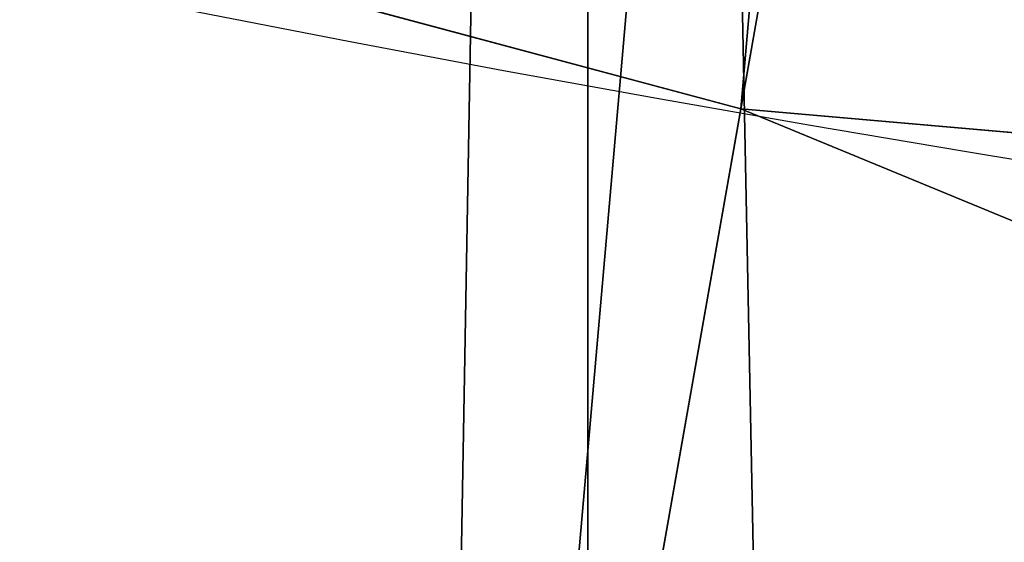
# Model space of a CAD drawing. Extents: x 0 to 536, y 0 to 369.
# Drawn here: x 341 to 342, y 224 to 225 of the extents above; entities that cross this region are included whole.
import ezdxf

# ---------------------------------------------------------------- set-up
doc = ezdxf.new("R2010")
doc.units = 0
doc.layers.get('0').update_dxf_attribs({"color": 13, "linetype": 'CONTINUOUS'})

# ---------------------------------------------------------------- blocks, each defined once
blk = doc.blocks.new('GROUP_2')
at = {"color": 250, "extrusion": (0, 0, -1)}
for centre in [(-99.66655391546986, 99.66655391546986), (-99.66655391546986, 99.66655391546986, -60)]:
    blk.add_circle(centre, 99.99999999999982, dxfattribs=at)
at = {"color": 250}
mesh = blk.add_polyface(dxfattribs=at)
corners = [(1.090411763737478, 116.481553126932), (1.284212109619108, 81.75245832577431), (-0.3318891081318099, 99.108528059727), (5.507898832951315, 133.3436629518959), (5.889610999273089, 64.94069932134512), (12.78634899026969, 149.1825108602284), (13.34437484601256, 49.18406783662747), (22.70461021073379, 163.5168414730775), (23.42199442264614, 34.9613211460459), (34.9613211460459, 175.9111134082929), (35.81626635786223, 22.70461021073451), (49.18406783662747, 185.9887329849272), (50.15059697071058, 12.78634899026969), (64.94069932134512, 193.4434968316674), (65.98944487904379, 5.507898832951315), (81.75245832577431, 198.0488957213206), (82.85155470400771, 1.090411763737478), (99.108528059727, 199.6649969390701), (100.224579771212, -0.331889108131088), (116.481553126932, 198.2426960672015), (117.5806495051654, 1.284212109619108), (133.3436629518959, 193.8252089979884), (134.3924085095939, 5.889610999273089), (149.1825108602284, 186.54675884067), (150.1490399943108, 13.34437484601256), (163.5168414730768, 176.6284976202052), (164.3717866848938, 23.42199442264686), (175.9111134082929, 164.3717866848938), (176.6284976202052, 35.81626635786223), (185.9887329849272, 150.1490399943116), (186.54675884067, 50.15059697071131), (193.4434968316666, 134.3924085095939), (193.8252089979884, 65.98944487904379), (198.0488957213199, 117.5806495051654), (198.2426960672022, 82.85155470400771), (199.6649969390708, 100.224579771212)]
mesh.append_faces([[corners[k] for k in face] for face in [(0, 1, 2), (34, 33, 35)]], dxfattribs={"vtx0": -1, "color": 250})
mesh.append_faces([[corners[k] for k in face] for face in [(1, 3, 4), (4, 5, 6), (6, 7, 8), (8, 9, 10), (10, 11, 12), (12, 13, 14), (14, 15, 16), (16, 17, 18), (18, 19, 20), (20, 21, 22), (22, 23, 24), (24, 25, 26), (26, 27, 28), (28, 29, 30), (30, 31, 32), (32, 33, 34)]], dxfattribs={"vtx0": -1, "vtx1": -1, "color": 250})
mesh.append_faces([[corners[k] for k in face] for face in [(1, 0, 3), (4, 3, 5), (6, 5, 7), (8, 7, 9), (10, 9, 11), (12, 11, 13), (14, 13, 15), (16, 15, 17), (18, 17, 19), (20, 19, 21), (22, 21, 23), (24, 23, 25), (26, 25, 27), (28, 27, 29), (30, 29, 31), (32, 31, 33)]], dxfattribs={"vtx0": -1, "vtx2": -1, "color": 250})
mesh = blk.add_polyface(dxfattribs=at)
corners = [(1.284212109619108, 81.75245832577431, 60), (1.090411763737478, 116.481553126932, 60), (-0.3318891081318099, 99.108528059727, 60), (5.507898832951315, 133.3436629518959, 60), (5.889610999273089, 64.94069932134512, 60), (12.78634899026969, 149.1825108602284, 60), (13.34437484601256, 49.18406783662747, 60), (22.70461021073379, 163.5168414730775, 60), (23.42199442264614, 34.9613211460459, 60), (34.9613211460459, 175.9111134082929, 60), (35.81626635786223, 22.70461021073451, 60), (49.18406783662747, 185.9887329849272, 60), (50.15059697071058, 12.78634899026969, 60), (64.94069932134512, 193.4434968316674, 60), (65.98944487904379, 5.507898832951315, 60), (81.75245832577431, 198.0488957213206, 60), (82.85155470400771, 1.090411763737478, 60), (99.108528059727, 199.6649969390701, 60), (100.224579771212, -0.331889108131088, 60), (116.481553126932, 198.2426960672015, 60), (117.5806495051654, 1.284212109619108, 60), (133.3436629518959, 193.8252089979884, 60), (134.3924085095939, 5.889610999273089, 60), (149.1825108602284, 186.54675884067, 60), (150.1490399943108, 13.34437484601256, 60), (163.5168414730768, 176.6284976202052, 60), (164.3717866848938, 23.42199442264686, 60), (175.9111134082929, 164.3717866848938, 60), (176.6284976202052, 35.81626635786223, 60), (185.9887329849272, 150.1490399943116, 60), (186.54675884067, 50.15059697071131, 60), (193.4434968316666, 134.3924085095939, 60), (193.8252089979884, 65.98944487904379, 60), (198.0488957213199, 117.5806495051654, 60), (198.2426960672022, 82.85155470400771, 60), (199.6649969390708, 100.224579771212, 60)]
mesh.append_faces([[corners[k] for k in face] for face in [(0, 1, 2), (33, 34, 35)]], dxfattribs={"vtx0": -1, "color": 250})
mesh.append_faces([[corners[k] for k in face] for face in [(1, 0, 3), (3, 4, 5), (5, 6, 7), (7, 8, 9), (9, 10, 11), (11, 12, 13), (13, 14, 15), (15, 16, 17), (17, 18, 19), (19, 20, 21), (21, 22, 23), (23, 24, 25), (25, 26, 27), (27, 28, 29), (29, 30, 31), (31, 32, 33)]], dxfattribs={"vtx0": -1, "vtx1": -1, "color": 250})
mesh.append_faces([[corners[k] for k in face] for face in [(3, 0, 4), (5, 4, 6), (7, 6, 8), (9, 8, 10), (11, 10, 12), (13, 12, 14), (15, 14, 16), (17, 16, 18), (19, 18, 20), (21, 20, 22), (23, 22, 24), (25, 24, 26), (27, 26, 28), (29, 28, 30), (31, 30, 32), (33, 32, 34)]], dxfattribs={"vtx0": -1, "vtx2": -1, "color": 250})
blk = doc.blocks.new('GROUP_78')
at = {"color": 250}
blk.add_line((42.03539101470233, -7.219114195322617e-13), (42.03539101470233, -7.219114195322617e-13, 282.9999999999991), dxfattribs=at)
at = {"color": 250, "extrusion": (0, 0, -1)}
for centre, radius in [((-44.43524182544868, 44.43524182544796), 44.49999999999978), ((-44.43524182544868, 44.43524182544796, -282.9999999999991), 44.49999999999976)]:
    blk.add_circle(centre, radius, dxfattribs=at)
at = {"color": 250}
mesh = blk.add_polyface(dxfattribs=at)
corners = [(1.091800888732911, 54.51473227712324), (0.2583414488160031, 39.08253474276528), (0, 46.83509263619793), (1.858975660984885, 31.49261614544626), (3.500570297486808, 61.88811170114548), (4.753268175931214, 24.29595268012254), (7.153118986676128, 68.73119450557338), (8.853277380168771, 17.71121132451135), (11.93846611266017, 74.83605708215914), (14.03442656873822, 11.93846611266017), (17.71121132451207, 80.01720627072571), (20.13928914532253, 7.153118986679737), (24.2959526801211, 84.11721547496614), (26.98237194975261, 3.500570297488252), (31.49261614544481, 87.01150798991247), (34.35575137377123, 1.091800888732911), (39.082534742766, 88.61214220208208), (42.03539101470233, -7.219114195322617e-13), (46.83509263619649, 88.87048365089808), (49.78794890813209, 0.2583414488123935), (54.51473227712469, 87.77868276216518), (57.37786750545399, 1.858975660984885), (61.88811170114403, 85.36991335340767), (64.5745309707741, 4.753268175931214), (68.73119450557195, 81.71736466421763), (71.15927232638602, 8.853277380170937), (74.8360570821577, 76.93201753823647), (76.93201753823575, 14.03442656873894), (80.01720627072643, 71.15927232638602), (81.71736466421908, 20.13928914532397), (84.11721547496471, 64.57453097077483), (85.36991335340912, 26.98237194975189), (87.01150798991031, 57.37786750545255), (87.77868276216229, 34.35575137377268), (88.6121422020792, 49.78794890813209), (88.87048365089665, 42.03539101470088)]
mesh.append_faces([[corners[k] for k in face] for face in [(0, 1, 2), (33, 34, 35)]], dxfattribs={"vtx0": -1, "color": 250})
mesh.append_faces([[corners[k] for k in face] for face in [(1, 0, 3), (3, 4, 5), (5, 6, 7), (7, 8, 9), (9, 10, 11), (11, 12, 13), (13, 14, 15), (15, 16, 17), (17, 18, 19), (19, 20, 21), (21, 22, 23), (23, 24, 25), (25, 26, 27), (27, 28, 29), (29, 30, 31), (31, 32, 33)]], dxfattribs={"vtx0": -1, "vtx1": -1, "color": 250})
mesh.append_faces([[corners[k] for k in face] for face in [(3, 0, 4), (5, 4, 6), (7, 6, 8), (9, 8, 10), (11, 10, 12), (13, 12, 14), (15, 14, 16), (17, 16, 18), (19, 18, 20), (21, 20, 22), (23, 22, 24), (25, 24, 26), (27, 26, 28), (29, 28, 30), (31, 30, 32), (33, 32, 34)]], dxfattribs={"vtx0": -1, "vtx2": -1, "color": 250})
mesh = blk.add_polyface(dxfattribs=at)
corners = [(0.2583414488160031, 39.08253474276528, 282.9999999999991), (1.091800888732911, 54.51473227712324, 282.9999999999991), (0, 46.83509263619793, 282.9999999999991), (1.858975660984885, 31.49261614544626, 282.9999999999991), (3.500570297486808, 61.88811170114548, 282.9999999999991), (4.753268175931214, 24.29595268012254, 282.9999999999991), (7.153118986676128, 68.73119450557338, 282.9999999999991), (8.853277380168771, 17.71121132451135, 282.9999999999991), (11.93846611266017, 74.83605708215914, 282.9999999999991), (14.03442656873822, 11.93846611266017, 282.9999999999991), (17.71121132451207, 80.01720627072571, 282.9999999999991), (20.13928914532253, 7.153118986679737, 282.9999999999991), (24.2959526801211, 84.11721547496614, 282.9999999999991), (26.98237194975261, 3.500570297488252, 282.9999999999991), (31.49261614544481, 87.01150798991247, 282.9999999999991), (34.35575137377123, 1.091800888732911, 282.9999999999991), (39.082534742766, 88.61214220208208, 282.9999999999991), (42.03539101470233, -7.219114195322617e-13, 282.9999999999991), (46.83509263619649, 88.87048365089808, 282.9999999999991), (49.78794890813209, 0.2583414488123935, 282.9999999999991), (54.51473227712469, 87.77868276216518, 282.9999999999991), (57.37786750545399, 1.858975660984885, 282.9999999999991), (61.88811170114403, 85.36991335340767, 282.9999999999991), (64.5745309707741, 4.753268175931214, 282.9999999999991), (68.73119450557195, 81.71736466421763, 282.9999999999991), (71.15927232638602, 8.853277380170937, 282.9999999999991), (74.8360570821577, 76.93201753823647, 282.9999999999991), (76.93201753823575, 14.03442656873894, 282.9999999999991), (80.01720627072643, 71.15927232638602, 282.9999999999991), (81.71736466421908, 20.13928914532397, 282.9999999999991), (84.11721547496471, 64.57453097077483, 282.9999999999991), (85.36991335340912, 26.98237194975189, 282.9999999999991), (87.01150798991031, 57.37786750545255, 282.9999999999991), (87.77868276216229, 34.35575137377268, 282.9999999999991), (88.6121422020792, 49.78794890813209, 282.9999999999991), (88.87048365089665, 42.03539101470088, 282.9999999999991)]
mesh.append_faces([[corners[k] for k in face] for face in [(0, 1, 2), (34, 33, 35)]], dxfattribs={"vtx0": -1, "color": 250})
mesh.append_faces([[corners[k] for k in face] for face in [(1, 3, 4), (4, 5, 6), (6, 7, 8), (8, 9, 10), (10, 11, 12), (12, 13, 14), (14, 15, 16), (16, 17, 18), (18, 19, 20), (20, 21, 22), (22, 23, 24), (24, 25, 26), (26, 27, 28), (28, 29, 30), (30, 31, 32), (32, 33, 34)]], dxfattribs={"vtx0": -1, "vtx1": -1, "color": 250})
mesh.append_faces([[corners[k] for k in face] for face in [(1, 0, 3), (4, 3, 5), (6, 5, 7), (8, 7, 9), (10, 9, 11), (12, 11, 13), (14, 13, 15), (16, 15, 17), (18, 17, 19), (20, 19, 21), (22, 21, 23), (24, 23, 25), (26, 25, 27), (28, 27, 29), (30, 29, 31), (32, 31, 33)]], dxfattribs={"vtx0": -1, "vtx2": -1, "color": 250})
mesh = blk.add_polyface(dxfattribs=at)
corners = [(42.03539101470233, -7.219114195322617e-13, 282.9999999999991), (34.35575137377123, 1.091800888732911), (42.03539101470233, -7.219114195322617e-13), (34.35575137377123, 1.091800888732911, 282.9999999999991)]
mesh.append_faces([[corners[k] for k in face] for face in [(0, 1, 2), (1, 0, 3)]], dxfattribs={"vtx0": -1, "color": 250})
mesh = blk.add_polyface(dxfattribs=at)
corners = [(49.78794890813209, 0.2583414488123935, 282.9999999999991), (42.03539101470233, -7.219114195322617e-13), (49.78794890813209, 0.2583414488123935), (42.03539101470233, -7.219114195322617e-13, 282.9999999999991)]
mesh.append_faces([[corners[k] for k in face] for face in [(0, 1, 2), (1, 0, 3)]], dxfattribs={"vtx0": -1, "color": 250})
blk = doc.blocks.new('GROUP_28')
at = {"color": 250}
blk.add_arc((41.20971446897263, 43.14701029025394, 60), 40.91383488043449, 20.94217435961545, 200.942174359616, dxfattribs=at)
mesh = blk.add_polyface(dxfattribs=at)
corners = [(1.516300730137379, 56.0174475070623), (1.516300730137379, 32.98255249293767), (0, 44.49999999999999), (5.961869531593077, 66.74999999999999), (5.961869531593077, 22.24999999999999), (13.03374823719897, 75.96625176280172), (13.03374823719897, 13.03374823719897), (22.25000000000071, 83.03813046840834), (22.25000000000071, 5.961869531593077), (32.98255249293767, 87.48369926986403), (32.98255249293767, 1.516300730136658), (44.49999999999999, 88.99999999999997), (44.49999999999999, 0), (56.0174475070623, 87.48369926986331), (56.01744750706303, 1.516300730136658), (66.7500000000007, 83.03813046840762), (66.7500000000007, 5.961869531593077), (75.96625176280101, 75.96625176280172), (75.96625176280101, 13.03374823719897), (83.03813046840834, 66.74999999999999), (83.03813046840834, 22.24999999999999), (87.48369926986403, 56.0174475070623), (87.48369926986403, 32.98255249293767), (88.99999999999997, 44.49999999999999)]
mesh.append_faces([[corners[k] for k in face] for face in [(0, 1, 2), (22, 21, 23)]], dxfattribs={"vtx0": -1, "color": 250})
mesh.append_faces([[corners[k] for k in face] for face in [(1, 3, 4), (4, 5, 6), (6, 7, 8), (8, 9, 10), (10, 11, 12), (12, 13, 14), (14, 15, 16), (16, 17, 18), (18, 19, 20), (20, 21, 22)]], dxfattribs={"vtx0": -1, "vtx1": -1, "color": 250})
mesh.append_faces([[corners[k] for k in face] for face in [(1, 0, 3), (4, 3, 5), (6, 5, 7), (8, 7, 9), (10, 9, 11), (12, 11, 13), (14, 13, 15), (16, 15, 17), (18, 17, 19), (20, 19, 21)]], dxfattribs={"vtx0": -1, "vtx2": -1, "color": 250})
mesh = blk.add_polyface(dxfattribs=at)
corners = [(1.669048401262808, 32.63617723357815, 60), (1.711076643441333, 53.81469488209022, 60), (0.2959601505388377, 43.22820261936014, 60), (3.313445564767454, 28.64386105962322, 60), (5.817960029566654, 63.6742020690693, 60), (5.736767700459728, 22.7604477506355, 60), (12.2219097001164, 14.27402881438039, 60), (12.33673299309981, 72.13481505911018, 60), (20.68252269015655, 7.755255850847953, 60), (20.8231519293542, 78.61995705876612, 60), (30.54202987713564, 3.64837246472191, 60), (30.69888141229757, 82.68767635796377, 60), (41.12852213986499, 2.233255971820859, 60), (41.29090679807884, 84.06076460868701, 60), (51.72054752564843, 3.606344222544106, 60), (51.87739906080964, 82.64564811578524, 60), (61.59627700859036, 7.674063521741749, 60), (61.736906247788, 78.53876472965848, 60), (70.0826959448462, 14.15920552139698, 60), (70.1975192378296, 72.01999176612749, 60), (76.60146890837862, 22.61981851143785, 60), (76.68266123748482, 63.53357282987165, 60), (80.70835229450466, 32.47932569841694, 60), (79.1059833731771, 57.65015952088393, 60), (80.7503805366832, 53.65784334692972, 60), (82.12346878740644, 43.06581796114629, 60)]
mesh.append_faces([[corners[k] for k in face] for face in [(0, 1, 2), (24, 22, 25)]], dxfattribs={"vtx0": -1, "color": 250})
mesh.append_faces([[corners[k] for k in face] for face in [(1, 3, 4), (4, 6, 7), (7, 8, 9), (9, 10, 11), (11, 12, 13), (13, 14, 15), (15, 16, 17), (17, 18, 19), (19, 20, 21), (21, 22, 23), (23, 22, 24)]], dxfattribs={"vtx0": -1, "vtx1": -1, "color": 250})
mesh.append_faces([[corners[k] for k in face] for face in [(1, 0, 3), (4, 3, 5), (4, 5, 6), (7, 6, 8), (9, 8, 10), (11, 10, 12), (13, 12, 14), (15, 14, 16), (17, 16, 18), (19, 18, 20), (21, 20, 22)]], dxfattribs={"vtx0": -1, "vtx2": -1, "color": 250})
mesh = blk.add_polyface(dxfattribs=at)
corners = [(8.638646971270656, 54.01780705291273, 45.89843750000001), (1.516300730137379, 56.0174475070623, 41.49218750000001), (0, 44.50000000000071, 41.85937499999999)]
mesh.append_faces([[corners[k] for k in face] for face in [(0, 1, 2)]], dxfattribs={"color": 250})
mesh = blk.add_polyface(dxfattribs=at)
corners = [(8.638646971270656, 54.01780705291273, 54.7109375), (1.516300730137379, 56.0174475070623, 50.30468750000001), (0, 44.50000000000071, 50.67187500000001)]
mesh.append_faces([[corners[k] for k in face] for face in [(0, 1, 2)]], dxfattribs={"color": 250})
mesh = blk.add_polyface(dxfattribs=at)
corners = [(8.638646971270656, 54.01780705291273, 10.6484375), (0, 44.49999999999999, 15.42187499999999), (1.516300730137379, 56.0174475070623, 15.05468749999999)]
mesh.append_faces([[corners[k] for k in face] for face in [(0, 1, 2)]], dxfattribs={"color": 250})
mesh = blk.add_polyface(dxfattribs=at)
corners = [(7.369200000000092, 44.37540000000014, 19.828125), (0, 44.49999999999999, 24.23437499999999), (1.516300730137379, 56.0174475070623, 23.86718750000001)]
mesh.append_faces([[corners[k] for k in face] for face in [(0, 1, 2)]], dxfattribs={"color": 250})
mesh = blk.add_polyface(dxfattribs=at)
corners = [(8.638646971270656, 54.01780705291273, 28.27343750000001), (0, 44.49999999999999, 33.04687500000001), (1.516300730137379, 56.0174475070623, 32.67968749999999)]
mesh.append_faces([[corners[k] for k in face] for face in [(0, 1, 2)]], dxfattribs={"color": 250})
mesh = blk.add_polyface(dxfattribs=at)
corners = [(8.638646971270656, 54.01780705291273, 54.7109375), (0, 44.50000000000071, 59.48437500000001), (1.516300730137379, 56.0174475070623, 59.1171875)]
mesh.append_faces([[corners[k] for k in face] for face in [(0, 1, 2)]], dxfattribs={"color": 250})
mesh = blk.add_polyface(dxfattribs=at)
corners = [(8.638646971270656, 54.01780705291273, 45.89843750000001), (0, 44.50000000000071, 50.67187500000001), (1.516300730137379, 56.0174475070623, 50.30468750000001)]
mesh.append_faces([[corners[k] for k in face] for face in [(0, 1, 2)]], dxfattribs={"color": 250})
mesh = blk.add_polyface(dxfattribs=at)
corners = [(8.638646971270656, 54.01780705291273, 10.6484375), (1.516300730137379, 56.0174475070623, 6.242187499999996), (0, 44.49999999999999, 6.609374999999997)]
mesh.append_faces([[corners[k] for k in face] for face in [(0, 1, 2)]], dxfattribs={"color": 250})
mesh = blk.add_polyface(dxfattribs=at)
corners = [(8.638646971270656, 54.01780705291273, 28.27343750000001), (1.516300730137379, 56.0174475070623, 23.86718750000001), (0, 44.49999999999999, 24.23437499999999)]
mesh.append_faces([[corners[k] for k in face] for face in [(0, 1, 2)]], dxfattribs={"color": 250})
mesh = blk.add_polyface(dxfattribs=at)
corners = [(8.638646971270656, 54.01780705291273, 37.0859375), (1.516300730137379, 56.0174475070623, 32.67968749999999), (0, 44.49999999999999, 33.04687500000001)]
mesh.append_faces([[corners[k] for k in face] for face in [(0, 1, 2)]], dxfattribs={"color": 250})
mesh = blk.add_polyface(dxfattribs=at)
corners = [(8.638646971270656, 54.01780705291273, 19.4609375), (1.516300730137379, 56.0174475070623, 15.05468749999999), (0, 44.49999999999999, 15.42187499999999)]
mesh.append_faces([[corners[k] for k in face] for face in [(0, 1, 2)]], dxfattribs={"color": 250})
mesh = blk.add_polyface(dxfattribs=at)
corners = [(1.516300730137379, 56.0174475070623, 59.1171875), (0, 44.50000000000071, 59.48437500000001), (1.711076643441333, 53.81469488209022, 60)]
mesh.append_faces([[corners[k] for k in face] for face in [(0, 1, 2)]], dxfattribs={"color": 250})
mesh = blk.add_polyface(dxfattribs=at)
corners = [(1.516300730137379, 56.0174475070623, 6.242187499999996), (0, 44.49999999999999), (0, 44.49999999999999, 6.609374999999997), (1.516300730137379, 56.0174475070623)]
mesh.append_faces([[corners[k] for k in face] for face in [(0, 1, 2), (1, 0, 3)]], dxfattribs={"vtx0": -1, "color": 250})
mesh = blk.add_polyface(dxfattribs=at)
corners = [(8.638646971270656, 54.01780705291273, 37.0859375), (0, 44.50000000000071, 41.85937499999999), (1.516300730137379, 56.0174475070623, 41.49218750000001)]
mesh.append_faces([[corners[k] for k in face] for face in [(0, 1, 2)]], dxfattribs={"color": 250})
mesh = blk.add_polyface(dxfattribs=at)
corners = [(8.638646971270656, 54.01780705291273, 45.89843750000001), (0, 44.50000000000071, 41.85937499999999), (7.369200000000092, 44.37540000000014, 46.26562499999999)]
mesh.append_faces([[corners[k] for k in face] for face in [(0, 1, 2)]], dxfattribs={"color": 250})
mesh = blk.add_polyface(dxfattribs=at)
corners = [(8.638646971270656, 54.01780705291273, 54.7109375), (0, 44.50000000000071, 50.67187500000001), (7.369200000000092, 44.37540000000014, 55.07812500000001)]
mesh.append_faces([[corners[k] for k in face] for face in [(0, 1, 2)]], dxfattribs={"color": 250})
mesh = blk.add_polyface(dxfattribs=at)
corners = [(8.638646971270656, 54.01780705291273, 10.6484375), (7.369200000000092, 44.37540000000014, 11.01562500000001), (0, 44.49999999999999, 15.42187499999999)]
mesh.append_faces([[corners[k] for k in face] for face in [(0, 1, 2)]], dxfattribs={"color": 250})
mesh = blk.add_polyface(dxfattribs=at)
corners = [(8.638646971270656, 54.01780705291273, 28.27343750000001), (7.369200000000092, 44.37540000000014, 28.64062500000001), (0, 44.49999999999999, 33.04687500000001)]
mesh.append_faces([[corners[k] for k in face] for face in [(0, 1, 2)]], dxfattribs={"color": 250})
mesh = blk.add_polyface(dxfattribs=at)
corners = [(8.638646971270656, 54.01780705291273, 54.7109375), (7.369200000000092, 44.37540000000014, 55.07812500000001), (0, 44.50000000000071, 59.48437500000001)]
mesh.append_faces([[corners[k] for k in face] for face in [(0, 1, 2)]], dxfattribs={"color": 250})
mesh = blk.add_polyface(dxfattribs=at)
corners = [(8.638646971270656, 54.01780705291273, 45.89843750000001), (7.369200000000092, 44.37540000000014, 46.26562499999999), (0, 44.50000000000071, 50.67187500000001)]
mesh.append_faces([[corners[k] for k in face] for face in [(0, 1, 2)]], dxfattribs={"color": 250})
mesh = blk.add_polyface(dxfattribs=at)
corners = [(8.638646971270656, 54.01780705291273, 10.6484375), (0, 44.49999999999999, 6.609374999999997), (7.369200000000092, 44.37540000000014, 11.01562500000001)]
mesh.append_faces([[corners[k] for k in face] for face in [(0, 1, 2)]], dxfattribs={"color": 250})
mesh = blk.add_polyface(dxfattribs=at)
corners = [(8.638646971270656, 54.01780705291273, 28.27343750000001), (0, 44.49999999999999, 24.23437499999999), (7.369200000000092, 44.37540000000014, 28.64062500000001)]
mesh.append_faces([[corners[k] for k in face] for face in [(0, 1, 2)]], dxfattribs={"color": 250})
mesh = blk.add_polyface(dxfattribs=at)
corners = [(8.638646971270656, 54.01780705291273, 37.0859375), (0, 44.49999999999999, 33.04687500000001), (7.369200000000092, 44.37540000000014, 37.45312500000001)]
mesh.append_faces([[corners[k] for k in face] for face in [(0, 1, 2)]], dxfattribs={"color": 250})
mesh = blk.add_polyface(dxfattribs=at)
corners = [(8.638646971270656, 54.01780705291273, 19.4609375), (0, 44.49999999999999, 15.42187499999999), (7.369200000000092, 44.37540000000014, 19.828125)]
mesh.append_faces([[corners[k] for k in face] for face in [(0, 1, 2)]], dxfattribs={"color": 250})
mesh = blk.add_polyface(dxfattribs=at)
corners = [(8.638646971270656, 54.01780705291273, 37.0859375), (7.369200000000092, 44.37540000000014, 37.45312500000001), (0, 44.50000000000071, 41.85937499999999)]
mesh.append_faces([[corners[k] for k in face] for face in [(0, 1, 2)]], dxfattribs={"color": 250})
mesh = blk.add_polyface(dxfattribs=at)
corners = [(1.711076643441333, 53.81469488209022, 60), (0, 44.50000000000071, 59.48437500000001), (0.2959601505388377, 43.22820261936014, 60)]
mesh.append_faces([[corners[k] for k in face] for face in [(0, 1, 2)]], dxfattribs={"color": 250})
blk = doc.blocks.new('GROUP_24')
at = {"color": 250}
blk.add_line((42.03539101470233, -2.165734258596785e-12), (42.03539101470233, -2.165734258596785e-12, 121.0000000000007), dxfattribs=at)
at = {"color": 250, "extrusion": (0, 0, -1)}
for centre, radius in [((-44.43524182544868, 44.43524182544652), 44.49999999999978), ((-44.43524182544868, 44.43524182544652, -121.0000000000007), 44.4999999999998)]:
    blk.add_circle(centre, radius, dxfattribs=at)
at = {"color": 250}
mesh = blk.add_polyface(dxfattribs=at)
corners = [(1.091800888731467, 54.51473227712253), (0.2583414488160031, 39.08253474276383), (0, 46.83509263619649), (1.858975660984885, 31.49261614544409), (3.500570297486808, 61.88811170114548), (4.753268175931214, 24.2959526801211), (7.153118986676128, 68.73119450557338), (8.853277380168771, 17.71121132451135), (11.93846611266017, 74.8360570821577), (14.0344265687375, 11.93846611265873), (17.71121132451207, 80.01720627072426), (20.13928914532253, 7.153118986679737), (24.2959526801211, 84.11721547496614), (26.98237194975261, 3.500570297485365), (31.49261614544554, 87.01150798991104), (34.35575137377123, 1.091800888732911), (39.082534742766, 88.61214220208208), (42.03539101470233, -2.165734258596785e-12), (46.83509263619649, 88.87048365089808), (49.78794890813209, 0.2583414488109497), (54.51473227712469, 87.77868276216518), (57.37786750545399, 1.858975660984885), (61.88811170114475, 85.36991335340622), (64.57453097077266, 4.753268175930492), (68.73119450557195, 81.71736466421618), (71.15927232638747, 8.853277380169493), (74.8360570821577, 76.93201753823503), (76.9320175382343, 14.0344265687375), (80.01720627072643, 71.15927232638602), (81.71736466421979, 20.13928914532253), (84.11721547496543, 64.57453097077338), (85.36991335340912, 26.98237194975189), (87.01150798990886, 57.37786750545111), (87.77868276216302, 34.35575137377123), (88.6121422020792, 49.7879489081292), (88.87048365089592, 42.03539101469944)]
mesh.append_faces([[corners[k] for k in face] for face in [(0, 1, 2), (33, 34, 35)]], dxfattribs={"vtx0": -1, "color": 250})
mesh.append_faces([[corners[k] for k in face] for face in [(1, 0, 3), (3, 4, 5), (5, 6, 7), (7, 8, 9), (9, 10, 11), (11, 12, 13), (13, 14, 15), (15, 16, 17), (17, 18, 19), (19, 20, 21), (21, 22, 23), (23, 24, 25), (25, 26, 27), (27, 28, 29), (29, 30, 31), (31, 32, 33)]], dxfattribs={"vtx0": -1, "vtx1": -1, "color": 250})
mesh.append_faces([[corners[k] for k in face] for face in [(3, 0, 4), (5, 4, 6), (7, 6, 8), (9, 8, 10), (11, 10, 12), (13, 12, 14), (15, 14, 16), (17, 16, 18), (19, 18, 20), (21, 20, 22), (23, 22, 24), (25, 24, 26), (27, 26, 28), (29, 28, 30), (31, 30, 32), (33, 32, 34)]], dxfattribs={"vtx0": -1, "vtx2": -1, "color": 250})
mesh = blk.add_polyface(dxfattribs=at)
corners = [(0.2583414488160031, 39.08253474276383, 121.0000000000007), (1.091800888731467, 54.51473227712253, 121.0000000000007), (0, 46.83509263619649, 121.0000000000007), (1.858975660984885, 31.49261614544409, 121.0000000000007), (3.500570297486808, 61.88811170114548, 121.0000000000007), (4.753268175931214, 24.2959526801211, 121.0000000000007), (7.153118986676128, 68.73119450557338, 121.0000000000007), (8.853277380168771, 17.71121132451135, 121.0000000000007), (11.93846611266017, 74.8360570821577, 121.0000000000007), (14.0344265687375, 11.93846611265873, 121.0000000000007), (17.71121132451207, 80.01720627072426, 121.0000000000007), (20.13928914532253, 7.153118986679737, 121.0000000000007), (24.2959526801211, 84.11721547496614, 121.0000000000007), (26.98237194975261, 3.500570297485365, 121.0000000000007), (31.49261614544554, 87.01150798991104, 121.0000000000007), (34.35575137377123, 1.091800888732911, 121.0000000000007), (39.082534742766, 88.61214220208208, 121.0000000000007), (42.03539101470233, -2.165734258596785e-12, 121.0000000000007), (46.83509263619649, 88.87048365089808, 121.0000000000007), (49.78794890813209, 0.2583414488109497, 121.0000000000007), (54.51473227712469, 87.77868276216518, 121.0000000000007), (57.37786750545399, 1.858975660984885, 121.0000000000007), (61.88811170114475, 85.36991335340622, 121.0000000000007), (64.57453097077266, 4.753268175930492, 121.0000000000007), (68.73119450557195, 81.71736466421618, 121.0000000000007), (71.15927232638747, 8.853277380169493, 121.0000000000007), (74.8360570821577, 76.93201753823503, 121.0000000000007), (76.9320175382343, 14.0344265687375, 121.0000000000007), (80.01720627072643, 71.15927232638602, 121.0000000000007), (81.71736466421979, 20.13928914532253, 121.0000000000007), (84.11721547496543, 64.57453097077338, 121.0000000000007), (85.36991335340912, 26.98237194975189, 121.0000000000007), (87.01150798990886, 57.37786750545111, 121.0000000000007), (87.77868276216302, 34.35575137377123, 121.0000000000007), (88.6121422020792, 49.7879489081292, 121.0000000000007), (88.87048365089592, 42.03539101469944, 121.0000000000007)]
mesh.append_faces([[corners[k] for k in face] for face in [(0, 1, 2), (34, 33, 35)]], dxfattribs={"vtx0": -1, "color": 250})
mesh.append_faces([[corners[k] for k in face] for face in [(1, 3, 4), (4, 5, 6), (6, 7, 8), (8, 9, 10), (10, 11, 12), (12, 13, 14), (14, 15, 16), (16, 17, 18), (18, 19, 20), (20, 21, 22), (22, 23, 24), (24, 25, 26), (26, 27, 28), (28, 29, 30), (30, 31, 32), (32, 33, 34)]], dxfattribs={"vtx0": -1, "vtx1": -1, "color": 250})
mesh.append_faces([[corners[k] for k in face] for face in [(1, 0, 3), (4, 3, 5), (6, 5, 7), (8, 7, 9), (10, 9, 11), (12, 11, 13), (14, 13, 15), (16, 15, 17), (18, 17, 19), (20, 19, 21), (22, 21, 23), (24, 23, 25), (26, 25, 27), (28, 27, 29), (30, 29, 31), (32, 31, 33)]], dxfattribs={"vtx0": -1, "vtx2": -1, "color": 250})
mesh = blk.add_polyface(dxfattribs=at)
corners = [(42.03539101470233, -2.165734258596785e-12, 121.0000000000007), (34.35575137377123, 1.091800888732911), (42.03539101470233, -2.165734258596785e-12), (34.35575137377123, 1.091800888732911, 121.0000000000007)]
mesh.append_faces([[corners[k] for k in face] for face in [(0, 1, 2), (1, 0, 3)]], dxfattribs={"vtx0": -1, "color": 250})
mesh = blk.add_polyface(dxfattribs=at)
corners = [(49.78794890813209, 0.2583414488109497, 121.0000000000007), (42.03539101470233, -2.165734258596785e-12), (49.78794890813209, 0.2583414488109497), (42.03539101470233, -2.165734258596785e-12, 121.0000000000007)]
mesh.append_faces([[corners[k] for k in face] for face in [(0, 1, 2), (1, 0, 3)]], dxfattribs={"vtx0": -1, "color": 250})
blk = doc.blocks.new('GROUP_5')
at = {"color": 250, "extrusion": (0, 0, -1)}
for centre, radius in [((-44.43524182544652, 44.43524182544435, -11.00000000000075), 47.00954959385944), ((-44.43524182544652, 44.43524182544435), 47.00954959385942)]:
    blk.add_circle(centre, radius, dxfattribs=at)
at = {"color": 250, "extrusion": (-2.359153964682608e-15, 7.760710199513069e-15, -1)}
blk.add_circle((-44.43524182544652, 44.43524182544435), 44.49999999999977, dxfattribs=at)
at = {"color": 250}
mesh = blk.add_polyface(dxfattribs=at)
corners = [(-2.232987144402722, 38.7806721835404, 11.00000000000075), (-1.352525282037931, 55.08315882025253, 11.00000000000075), (-2.505897597216602, 46.97043071771148, 11.00000000000075), (-0.5420861696025099, 30.76272488659595, 11.00000000000075), (1.192085166974965, 62.87235535301434, 11.00000000000075), (2.515428156700978, 23.16021009820608, 11.00000000000075), (5.050617048961606, 70.10134952087064, 11.00000000000075), (6.846654808877468, 16.20412638316727, 11.00000000000075), (10.10583082520134, 76.55049199407534, 11.00000000000075), (12.31999165681841, 10.10583082520134, 11.00000000000075), (16.20412638316583, 82.02382884201195, 11.00000000000075), (18.76913413001878, 5.050617048967382, 11.00000000000075), (23.16021009820247, 86.3550554941935, 11.00000000000075), (25.99812829788302, 1.192085166974965, 11.00000000000075), (30.76272488659523, 89.41256982049626, 11.00000000000075), (33.78732483063978, -1.352525282037209, 11.00000000000075), (38.78067218354113, 91.10347079529575, 11.00000000000075), (41.90005293318228, -2.505897597218046, 11.00000000000075), (46.97043071771148, 91.37638124811107, 11.00000000000075), (50.08981146735335, -2.232987144405609, 11.00000000000075), (55.0831588202547, 90.22300893293313, 11.00000000000075), (58.10775876430213, -0.542086169601788, 11.00000000000075), (62.87235535301434, 87.67839848391446, 11.00000000000075), (65.71027355268839, 2.515428156700978, 11.00000000000075), (70.10134952086703, 83.8198666019307, 11.00000000000075), (72.66635726773154, 6.846654808880356, 11.00000000000075), (76.5504919940768, 78.76465282568664, 11.00000000000075), (78.76465282568952, 12.31999165681624, 11.00000000000075), (82.02382884201268, 72.66635726773082, 11.00000000000075), (83.81986660192854, 18.76913413002094, 11.00000000000075), (86.35505549419061, 65.71027355268767, 11.00000000000075), (87.67839848391878, 25.9981282978823, 11.00000000000075), (89.41256982049265, 58.10775876429708, 11.00000000000075), (90.22300893292808, 33.78732483064051, 11.00000000000075), (91.10347079529431, 50.08981146735118, 11.00000000000075), (91.37638124810819, 41.90005293318228, 11.00000000000075)]
mesh.append_faces([[corners[k] for k in face] for face in [(0, 1, 2), (34, 33, 35)]], dxfattribs={"vtx0": -1, "color": 250})
mesh.append_faces([[corners[k] for k in face] for face in [(1, 3, 4), (4, 5, 6), (6, 7, 8), (8, 9, 10), (10, 11, 12), (12, 13, 14), (14, 15, 16), (16, 17, 18), (18, 19, 20), (20, 21, 22), (22, 23, 24), (24, 25, 26), (26, 27, 28), (28, 29, 30), (30, 31, 32), (32, 33, 34)]], dxfattribs={"vtx0": -1, "vtx1": -1, "color": 250})
mesh.append_faces([[corners[k] for k in face] for face in [(1, 0, 3), (4, 3, 5), (6, 5, 7), (8, 7, 9), (10, 9, 11), (12, 11, 13), (14, 13, 15), (16, 15, 17), (18, 17, 19), (20, 19, 21), (22, 21, 23), (24, 23, 25), (26, 25, 27), (28, 27, 29), (30, 29, 31), (32, 31, 33)]], dxfattribs={"vtx0": -1, "vtx2": -1, "color": 250})
mesh = blk.add_polyface(dxfattribs=at)
corners = [(-1.352525282037931, 55.08315882025253), (-2.232987144402722, 38.7806721835404), (-2.505897597216602, 46.97043071771148), (-0.5420861696025099, 30.76272488659595), (-1.443822839064523e-12, 46.83509263619432), (1.192085166974965, 62.87235535301434), (1.091800888727857, 54.51473227712253), (3.500570297486087, 61.88811170114331), (5.050617048961606, 70.10134952087064), (7.153118986673962, 68.73119450557267), (10.10583082520134, 76.55049199407534), (11.93846611265801, 74.83605708215626), (16.20412638316583, 82.02382884201195), (17.71121132450846, 80.01720627072426), (23.16021009820247, 86.3550554941935), (24.29595268011893, 84.11721547496543), (30.76272488659523, 89.41256982049626), (31.49261614544337, 87.01150798990959), (38.78067218354113, 91.10347079529575), (39.08253474276383, 88.61214220208063), (46.97043071771148, 91.37638124811107), (46.83509263619576, 88.87048365089808), (54.51473227712253, 87.77868276216373), (55.0831588202547, 90.22300893293313), (61.88811170114258, 85.36991335340622), (62.87235535301434, 87.67839848391446), (68.73119450556906, 81.71736466421474), (70.10134952086703, 83.8198666019307), (74.8360570821577, 76.93201753823358), (76.5504919940768, 78.76465282568664), (80.01720627072426, 71.15927232638529), (82.02382884201268, 72.66635726773082), (84.11721547496326, 64.57453097077266), (86.35505549419061, 65.71027355268767), (87.0115079899067, 57.37786750544966), (89.41256982049265, 58.10775876429708), (88.61214220207702, 49.78794890812776), (88.87048365089376, 42.03539101469799), (0.2583414488145593, 39.08253474276311), (2.515428156700978, 23.16021009820608), (1.858975660983441, 31.49261614544265), (4.753268175929048, 24.29595268011965), (6.846654808877468, 16.20412638316727), (8.853277380167327, 17.71121132450918), (12.31999165681841, 10.10583082520134), (14.03442656873533, 11.93846611265728), (18.76913413001878, 5.050617048967382), (20.13928914532253, 7.153118986679737), (25.99812829788302, 1.192085166974965), (26.98237194974901, 3.500570297484643), (33.78732483063978, -1.352525282037209), (34.35575137376907, 1.091800888732911), (41.90005293318228, -2.505897597218046), (42.0353910147016, -3.609557097661309e-12), (50.08981146735335, -2.232987144405609), (49.78794890813064, 0.2583414488095059), (57.37786750545183, 1.858975660984885), (58.10775876430213, -0.542086169601788), (64.5745309707705, 4.753268175929048), (65.71027355268839, 2.515428156700978), (71.15927232638529, 8.853277380167327), (72.66635726773154, 6.846654808880356), (76.93201753823286, 14.03442656873678), (78.76465282568952, 12.31999165681624), (81.71736466421908, 20.13928914532109), (83.81986660192854, 18.76913413002094), (85.36991335340694, 26.98237194975189), (87.67839848391878, 25.9981282978823), (87.77868276216229, 34.35575137376978), (90.22300893292808, 33.78732483064051), (91.10347079529431, 50.08981146735118), (91.37638124810819, 41.90005293318228)]
mesh.append_faces([[corners[k] for k in face] for face in [(0, 1, 2), (69, 70, 71)]], dxfattribs={"vtx0": -1, "color": 250})
mesh.append_faces([[corners[k] for k in face] for face in [(1, 0, 3), (4, 5, 6), (6, 5, 7), (7, 8, 9), (9, 10, 11), (11, 12, 13), (13, 14, 15), (15, 16, 17), (17, 18, 19), (19, 20, 21), (21, 20, 22), (22, 23, 24), (24, 25, 26), (26, 27, 28), (28, 29, 30), (30, 31, 32), (32, 33, 34), (34, 35, 36), (36, 35, 37), (3, 38, 39), (38, 3, 4), (39, 41, 42), (42, 43, 44), (44, 45, 46), (46, 47, 48), (48, 49, 50), (50, 51, 52), (52, 53, 54), (54, 56, 57), (57, 58, 59), (59, 60, 61), (61, 62, 63), (63, 64, 65), (65, 66, 67), (67, 68, 69)]], dxfattribs={"vtx0": -1, "vtx1": -1, "color": 250})
mesh.append_faces([[corners[k] for k in face] for face in [(3, 0, 4), (69, 37, 35)]], dxfattribs={"vtx0": -1, "vtx1": -1, "vtx2": -1, "color": 250})
mesh.append_faces([[corners[k] for k in face] for face in [(4, 0, 5), (7, 5, 8), (9, 8, 10), (11, 10, 12), (13, 12, 14), (15, 14, 16), (17, 16, 18), (19, 18, 20), (22, 20, 23), (24, 23, 25), (26, 25, 27), (28, 27, 29), (30, 29, 31), (32, 31, 33), (34, 33, 35), (39, 38, 40), (39, 40, 41), (42, 41, 43), (44, 43, 45), (46, 45, 47), (48, 47, 49), (50, 49, 51), (52, 51, 53), (54, 53, 55), (54, 55, 56), (57, 56, 58), (59, 58, 60), (61, 60, 62), (63, 62, 64), (65, 64, 66), (67, 66, 68), (69, 68, 37), (69, 35, 70)]], dxfattribs={"vtx0": -1, "vtx2": -1, "color": 250})
mesh = blk.add_polyface(dxfattribs=at)
corners = [(1.091800888727857, 54.51473227712253), (0.2583414488145593, 39.08253474276311), (-1.443822839064523e-12, 46.83509263619432), (1.858975660983441, 31.49261614544265), (3.500570297486087, 61.88811170114331), (4.753268175929048, 24.29595268011965), (7.153118986673962, 68.73119450557267), (8.853277380167327, 17.71121132450918), (11.93846611265801, 74.83605708215626), (14.03442656873533, 11.93846611265728), (17.71121132450846, 80.01720627072426), (20.13928914532253, 7.153118986679737), (24.29595268011893, 84.11721547496543), (26.98237194974901, 3.500570297484643), (31.49261614544337, 87.01150798990959), (34.35575137376907, 1.091800888732911), (39.08253474276383, 88.61214220208063), (42.0353910147016, -3.609557097661309e-12), (46.83509263619576, 88.87048365089808), (49.78794890813064, 0.2583414488095059), (54.51473227712253, 87.77868276216373), (57.37786750545183, 1.858975660984885), (61.88811170114258, 85.36991335340622), (64.5745309707705, 4.753268175929048), (68.73119450556906, 81.71736466421474), (71.15927232638529, 8.853277380167327), (74.8360570821577, 76.93201753823358), (76.93201753823286, 14.03442656873678), (80.01720627072426, 71.15927232638529), (81.71736466421908, 20.13928914532109), (84.11721547496326, 64.57453097077266), (85.36991335340694, 26.98237194975189), (87.0115079899067, 57.37786750544966), (87.77868276216229, 34.35575137376978), (88.61214220207702, 49.78794890812776), (88.87048365089376, 42.03539101469799)]
mesh.append_faces([[corners[k] for k in face] for face in [(0, 1, 2), (33, 34, 35)]], dxfattribs={"vtx0": -1, "color": 250})
mesh.append_faces([[corners[k] for k in face] for face in [(1, 0, 3), (3, 4, 5), (5, 6, 7), (7, 8, 9), (9, 10, 11), (11, 12, 13), (13, 14, 15), (15, 16, 17), (17, 18, 19), (19, 20, 21), (21, 22, 23), (23, 24, 25), (25, 26, 27), (27, 28, 29), (29, 30, 31), (31, 32, 33)]], dxfattribs={"vtx0": -1, "vtx1": -1, "color": 250})
mesh.append_faces([[corners[k] for k in face] for face in [(3, 0, 4), (5, 4, 6), (7, 6, 8), (9, 8, 10), (11, 10, 12), (13, 12, 14), (15, 14, 16), (17, 16, 18), (19, 18, 20), (21, 20, 22), (23, 22, 24), (25, 24, 26), (27, 26, 28), (29, 28, 30), (31, 30, 32), (33, 32, 34)]], dxfattribs={"vtx0": -1, "vtx2": -1, "color": 250})
mesh = blk.add_polyface(dxfattribs=at)
corners = [(41.90005293318228, -2.505897597218046, 11.00000000000075), (33.78732483063978, -1.352525282037209), (41.90005293318228, -2.505897597218046), (33.78732483063978, -1.352525282037209, 11.00000000000075)]
mesh.append_faces([[corners[k] for k in face] for face in [(0, 1, 2), (1, 0, 3)]], dxfattribs={"vtx0": -1, "color": 250})
blk = doc.blocks.new('GROUP_77')
blk.add_blockref('GROUP_2', (0.331889108131088, 0.331889108131088))
at = {"rotation": 353.0914170989327}
for name, p in [('GROUP_5', (50.4699630959885, 60.81503553301388, 513.9999999999999)), ('GROUP_78', (50.4699630959885, 60.8150355330146, 110)), ('GROUP_24', (50.4699630959885, 60.8150355330146, 392.9999999999991))]:
    blk.add_blockref(name, p, dxfattribs=at)
at = {"zscale": 1.2, "rotation": 90.0000000000137}
blk.add_blockref('GROUP_28', (144.4447927950224, 55.10844136062425, 37.98033433959246), dxfattribs=at)
blk = doc.blocks.new('GROUP_32')
at = {"color": 250}
for p, q in [((46.09180313840152, 8.000000000008649, 396.856406460552), (235.9081968615964, 8.000000000008649, 396.856406460552)), ((47.90819686160237, 8.000000000004317, 369.143593539451), (234.0918031383963, 8.000000000004317, 369.143593539451))]:
    blk.add_line(p, q, dxfattribs=at)
mesh = blk.add_polyface(dxfattribs=at)
corners = [(46.09180313840152, 8.000000000008649, 396.856406460552), (236.0129619756401, 11.85889527836809, 398.4548132206271), (45.98703802435787, 11.85889527836809, 398.4548132206271), (235.9081968615964, 8.000000000008649, 396.856406460552)]
mesh.append_faces([[corners[k] for k in face] for face in [(0, 1, 2), (1, 0, 3)]], dxfattribs={"vtx0": -1, "color": 250})
mesh = blk.add_polyface(dxfattribs=at)
corners = [(48.01296197564385, 11.85889527836448, 367.5451867793752), (234.0918031383963, 8.000000000004317, 369.143593539451), (47.90819686160237, 8.000000000004317, 369.143593539451), (233.9870380243548, 11.85889527836448, 367.5451867793752)]
mesh.append_faces([[corners[k] for k in face] for face in [(0, 1, 2), (1, 0, 3)]], dxfattribs={"vtx0": -1, "color": 250})
mesh = blk.add_polyface(dxfattribs=at)
corners = [(46.25846036769775, 4.686291501023484, 394.3137084989856), (235.9081968615964, 8.000000000008649, 396.856406460552), (46.09180313840152, 8.000000000008649, 396.856406460552), (235.7415396323002, 4.686291501023484, 394.3137084989856)]
mesh.append_faces([[corners[k] for k in face] for face in [(0, 1, 2), (1, 0, 3)]], dxfattribs={"vtx0": -1, "color": 250})
mesh = blk.add_polyface(dxfattribs=at)
corners = [(47.90819686160237, 8.000000000004317, 369.143593539451), (234.2584603676889, 4.686291501019874, 371.686291501017), (47.74153963230903, 4.686291501019874, 371.686291501017), (234.0918031383963, 8.000000000004317, 369.143593539451)]
mesh.append_faces([[corners[k] for k in face] for face in [(0, 1, 2), (1, 0, 3)]], dxfattribs={"vtx0": -1, "color": 250})
blk = doc.blocks.new('GROUP_70')
blk.add_blockref('GROUP_77', (-22.70260073990578, 290.6888696436931))
at = {"rotation": 270.0000008537742}
blk.add_blockref('GROUP_32', (61.22489211707863, 406.2715994795239, 543), dxfattribs=at)

msp = doc.modelspace()

# ---------------------------------------------------------------- block references
msp.add_blockref('GROUP_70', (272.3543300127079, -121.3392188384778))

doc.saveas('drawing.dxf')
